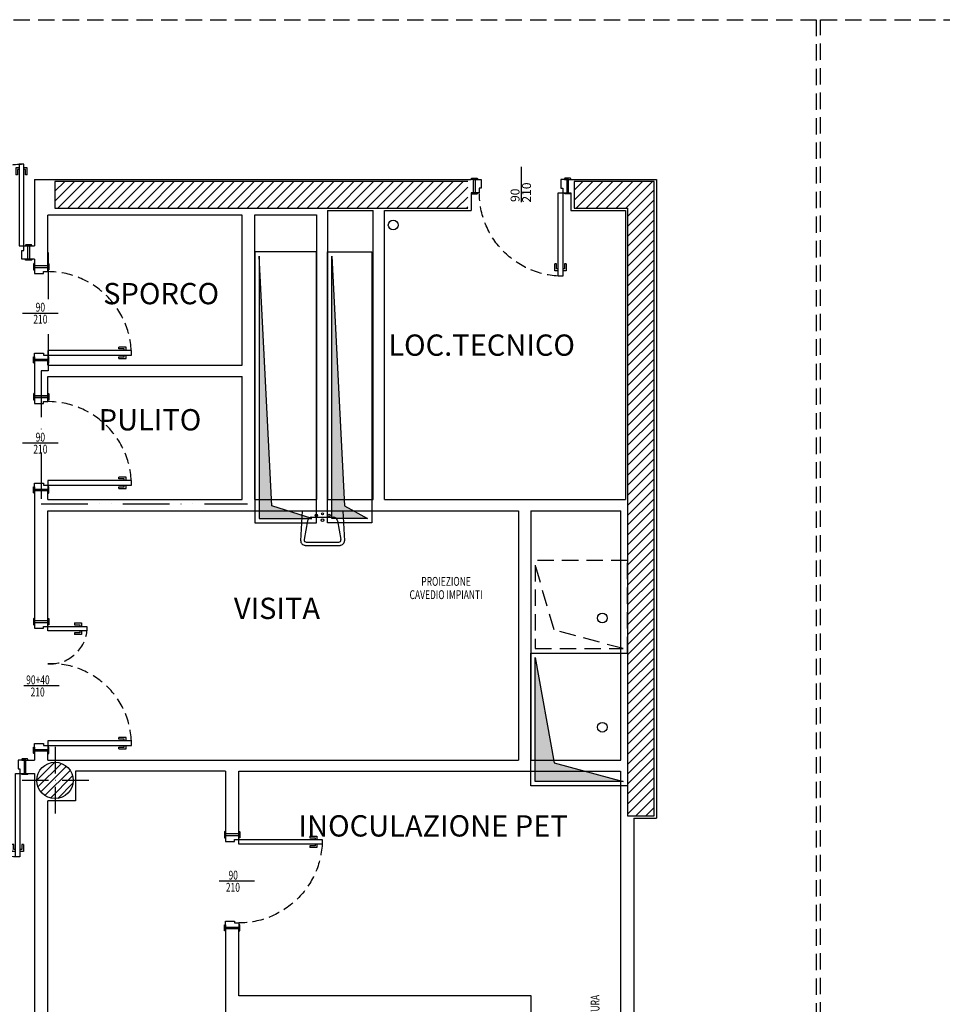
# Model space of a CAD drawing. Extents: x 131510 to 136681, y 81226 to 85374.
# Drawn here: x 132524 to 133239, y 82999 to 83762 of the extents above; entities that cross this region are included whole.
import ezdxf
from ezdxf.enums import TextEntityAlignment as Align

# ---------------------------------------------------------------- set-up
doc = ezdxf.new("R2010")
doc.units = 0
for name, pattern in [('BG-COMPARTI-M', [63, 36, -9, 0, -9, 0, -9]), ('BG-PILASTRI-M', [45, 30, -7.5, 0, -7.5]), ('BG-PROIEZIONI-M', [19.05, 12.7, -6.35])]:
    doc.linetypes.add(name, pattern=pattern)
for name, color, linetype in [('A-100-ambiente-funzione', 2, 'Continuous'), ('A-100-INFISSII-DIM', 2, 'Continuous'), ('A-BLOCCHI', 7, 'Continuous'), ('A-CARTER', 4, 'Continuous'), ('A-CEMENTO-C', 8, 'Continuous'), ('A-CEMENTO-F', 4, 'Continuous'), ('A-CEMENTO-R', 1, 'Continuous'), ('A-GIUNTI-100-P', 9, 'BG-PROIEZIONI-M'), ('A-IMPIANTI-100-P', 1, 'Continuous'), ('A-IMPIANTI-P', 254, 'Continuous'), ('A-INFISSII-100', 1, 'Continuous'), ('A-INFISSII-200', 2, 'Continuous'), ('A-INFISSII-200-P', 1, 'BG-PROIEZIONI-M'), ('A-INFISSII-50', 1, 'Continuous'), ('A-MANIGLIA-50', 1, 'Continuous'), ('A-PILASTRO-ASSI', 9, 'BG-PILASTRI-M'), ('A-PILASTRO-C', 8, 'Continuous'), ('A-PILASTRO-F', 5, 'Continuous'), ('A-PILASTRO-R', 1, 'Continuous'), ('A-PLUVIALI-50', 1, 'Continuous'), ('A-SANITARI-100-P', 9, 'Continuous'), ('A-SANITARI-200-P', 9, 'Continuous'), ('A-SANITARI-50-P', 9, 'Continuous'), ('A-TRAMEZZI-F', 4, 'Continuous')]:
    doc.layers.add(name, color=color, linetype=linetype)
doc.layers.add('V-COMPARTI-REI-30', color=162, linetype='BG-COMPARTI-M', plot=False)
doc.styles.add('BERGAMO-H', font='helv.shx')
doc.styles.add('Bergamo-simplex', font='simplex.shx', dxfattribs={"width": 0.7})

# ---------------------------------------------------------------- blocks, each defined once
blk = doc.blocks.new('ambiente-funzione')
at = {"layer": 'A-100-ambiente-funzione', "style": 'BERGAMO-H'}
blk.add_attdef('EXPL', text='', height=24, dxfattribs=at).set_placement((1.3, 1.8), align=Align.MIDDLE_CENTER)
blk = doc.blocks.new('PILdim40')
at = {"layer": 'A-PILASTRO-C'}
h = blk.add_hatch(dxfattribs=at)
h.set_pattern_fill('ANSI31', color=256, scale=50, style=0)
h.set_pattern_definition([(45, (-7753.8996, 4813.4274), (-4.4194174, 4.4194174), [])])
edge = h.paths.add_edge_path()
edge.add_arc((0, 0), 20.5, 0, 360)
at = {"layer": 'A-PILASTRO-ASSI'}
for p, q in [((0, 38), (0, -38)), ((38, 0), (-38, 0))]:
    blk.add_line(p, q, dxfattribs=at)
at = {"layer": 'A-PILASTRO-F'}
blk.add_circle((0, 0), 20.5, dxfattribs=at)
at = {"layer": 'A-PILASTRO-R'}
blk.add_circle((0, 0), 20.5, dxfattribs=at)
blk = doc.blocks.new('infissii-specif')
at = {"layer": 'A-100-INFISSII-DIM'}
blk.add_line((0, 40), (0, -40), dxfattribs=at)
at = {"layer": 'A-100-INFISSII-DIM', "ltscale": 50, "style": 'Bergamo-simplex', "width": 0.7}
for p in [(-23.8, -21), (3.6, -21)]:
    blk.add_attdef('000', text='', height=20, rotation=90, dxfattribs=at).set_placement(p, align=Align.TOP_CENTER)
blk = doc.blocks.new('porta 90')
at = {"layer": 'A-INFISSII-100'}
for p, q in [((95.5, 94), (95.5, 0)), ((100.5, 94), (95.5, 94)), ((0, 0), (0, -15)), ((95.5, 0), (100.5, 0)), ((107, 0), (107, -15))]:
    blk.add_line(p, q, dxfattribs=at)
at = {"layer": 'A-INFISSII-200'}
for p, q in [((100.5, 0), (100.5, 94)), ((6.5, 0), (0, 0)), ((6.5, -5), (6.5, 0)), ((100.5, 0), (107, 0)), ((100.5, -5), (100.5, 0)), ((8.5, -5), (6.5, -5)), ((8.5, -15), (8.5, -5)), ((98.5, -15), (98.5, -5)), ((98.5, -5), (100.5, -5)), ((0, -15), (8.5, -15)), ((107, -15), (98.5, -15))]:
    blk.add_line(p, q, dxfattribs=at)
at = {"layer": 'A-INFISSII-200-P'}
blk.add_arc((100.7, -0.1), 94.2, 93.1757, 179.9441, dxfattribs=at)
at = {"layer": 'A-INFISSII-50'}
for points in [[(-2, 1.2), (4, 1.2, -0.414214), (4.5, 0.7), (4.5, 0), (-2.5, 0), (-2.5, 0.7, -0.414214)], [(109, 1.2), (103, 1.2, 0.414214), (102.5, 0.7), (102.5, 0), (109.5, 0), (109.5, 0.7, 0.414214)], [(-2, -16.2), (4, -16.2, 0.414214), (4.5, -15.7), (4.5, -15), (-2.5, -15), (-2.5, -15.7, 0.414214)], [(109, -16.2), (103, -16.2, -0.414214), (102.5, -15.7), (102.5, -15), (109.5, -15), (109.5, -15.7, -0.414214)]]:
    blk.add_lwpolyline(points, format="xyb", close=True, dxfattribs=at)
for points in [[(1.8, 0), (0, 0), (0, -15), (1.8, -15)], [(105.2, 0), (107, 0), (107, -15), (105.2, -15)]]:
    blk.add_lwpolyline(points, close=True, dxfattribs=at)
at = {"layer": 'A-MANIGLIA-50', "ltscale": 10}
for p, q in [((95.5, 88), (91.5, 88)), ((91.5, 88), (91.5, 80)), ((93.5, 80), (91.5, 80)), ((95.5, 86), (93.5, 86)), ((93.5, 86), (93.5, 80)), ((104.5, 88), (100.5, 88)), ((102.5, 86), (100.5, 86)), ((102.5, 80), (102.5, 86)), ((104.5, 80), (102.5, 80)), ((104.5, 80), (104.5, 88))]:
    blk.add_line(p, q, dxfattribs=at)
blk = doc.blocks.new('lavabo')
at = {"layer": 'A-SANITARI-100-P'}
for p, q in [((-12.1, -9.2), (12.1, -9.2)), ((-17, -13.3), (-20.7, -34.5)), ((17, -13.3), (20.7, -34.5)), ((-18.3, -37.4), (18.3, -37.4))]:
    blk.add_line(p, q, dxfattribs=at)
blk.add_circle((0, -12.7), 1.45, dxfattribs=at)
for centre, radius, start, end in [((-12.1, -14.2), 4.96, 90, 170.1753), ((12.1, -14.2), 4.96, 9.8247, 90), ((-18.3, -34.9), 2.48, 170.1753, 270), ((18.3, -34.9), 2.48, 270, 9.8247)]:
    blk.add_arc(centre, radius, start, end, dxfattribs=at)
at = {"layer": 'A-SANITARI-200-P'}
for p, q in [((-23, -2), (-24.7, -35.8)), ((-23, -2), (23, -2)), ((23, -2), (24.7, -35.8)), ((-19.7, -41), (19.7, -41))]:
    blk.add_line(p, q, dxfattribs=at)
for centre, start, end in [((-19.7, -36), 177.1887, 270), ((19.7, -36), 270, 2.8113)]:
    blk.add_arc(centre, 4.96, start, end, dxfattribs=at)
at = {"layer": 'A-SANITARI-50-P'}
for centre, radius in [((-7.1, -7), 1.33), ((0, -5.6), 1.1), ((7.1, -7), 1.33)]:
    blk.add_circle(centre, radius, dxfattribs=at)
blk = doc.blocks.new('porta 90+40')
at = {"layer": 'A-INFISSII-100'}
for p, q in [((125.5, 94), (125.5, 0)), ((130.5, 94), (125.5, 94)), ((-3.5, 44), (1.5, 44)), ((1.5, 44), (1.5, 0)), ((-10, 0), (-10, -15)), ((1.5, 0), (-3.5, 0)), ((125.5, 0), (130.5, 0)), ((137, 0), (137, -15))]:
    blk.add_line(p, q, dxfattribs=at)
at = {"layer": 'A-INFISSII-200'}
for p, q in [((130.5, 0), (130.5, 94)), ((-3.5, 0), (-3.5, 44)), ((-3.5, 0), (-10, 0)), ((-3.5, -5), (-3.5, 0)), ((130.5, 0), (137, 0)), ((130.5, -5), (130.5, 0)), ((-1.5, -5), (-3.5, -5)), ((-1.5, -15), (-1.5, -5)), ((128.5, -15), (128.5, -5)), ((128.5, -5), (130.5, -5)), ((-10, -15), (-1.5, -15)), ((137, -15), (128.5, -15))]:
    blk.add_line(p, q, dxfattribs=at)
at = {"layer": 'A-INFISSII-200-P'}
for centre, radius, start, end in [((129.1, 3.4), 90.7, 92.2812, 182.1379), ((-3, 2.6), 41.6, 356.3758, 83.7675)]:
    blk.add_arc(centre, radius, start, end, dxfattribs=at)
at = {"layer": 'A-INFISSII-50'}
for points in [[(-12, 1.2), (-6, 1.2, -0.414214), (-5.5, 0.7), (-5.5, 0), (-12.5, 0), (-12.5, 0.7, -0.414214)], [(139, 1.2), (133, 1.2, 0.414214), (132.5, 0.7), (132.5, 0), (139.5, 0), (139.5, 0.7, 0.414214)], [(-12, -16.2), (-6, -16.2, 0.414214), (-5.5, -15.7), (-5.5, -15), (-12.5, -15), (-12.5, -15.7, 0.414214)], [(139, -16.2), (133, -16.2, -0.414214), (132.5, -15.7), (132.5, -15), (139.5, -15), (139.5, -15.7, -0.414214)]]:
    blk.add_lwpolyline(points, format="xyb", close=True, dxfattribs=at)
for points in [[(-8.2, 0), (-10, 0), (-10, -15), (-8.2, -15)], [(135.2, 0), (137, 0), (137, -15), (135.2, -15)]]:
    blk.add_lwpolyline(points, close=True, dxfattribs=at)
at = {"layer": 'A-MANIGLIA-50', "ltscale": 10}
for p, q in [((125.5, 88), (121.5, 88)), ((121.5, 88), (121.5, 80)), ((123.5, 80), (121.5, 80)), ((125.5, 86), (123.5, 86)), ((123.5, 86), (123.5, 80)), ((134.5, 88), (130.5, 88)), ((132.5, 86), (130.5, 86)), ((132.5, 80), (132.5, 86)), ((134.5, 80), (132.5, 80)), ((134.5, 80), (134.5, 88)), ((-7.5, 30), (-7.5, 38)), ((-7.5, 38), (-3.5, 38)), ((-5.5, 30), (-5.5, 36)), ((-5.5, 36), (-3.5, 36)), ((1.5, 38), (5.5, 38)), ((1.5, 36), (3.5, 36)), ((3.5, 36), (3.5, 30)), ((5.5, 38), (5.5, 30)), ((-7.5, 30), (-5.5, 30)), ((3.5, 30), (5.5, 30))]:
    blk.add_line(p, q, dxfattribs=at)
blk = doc.blocks.new('porta90+90')
at = {"layer": 'A-INFISSII-100'}
for p, q in [((-92, 100.5), (-87, 100.5)), ((-87, 100.5), (-87, 8.5)), ((87, 100.5), (87, 8.5)), ((92, 100.5), (87, 100.5)), ((-98.5, 8.5), (-98.5, -6.5)), ((-87, 8.5), (-92, 8.5)), ((87, 8.5), (92, 8.5)), ((98.5, 8.5), (98.5, -6.5))]:
    blk.add_line(p, q, dxfattribs=at)
at = {"layer": 'A-INFISSII-200'}
for p, q in [((-92, 8.5), (-92, 100.5)), ((92, 8.5), (92, 100.5)), ((-92, 8.5), (-98.5, 8.5)), ((-92, 3.5), (-92, 8.5)), ((-90, 3.5), (-92, 3.5)), ((-90, -6.5), (-90, 3.5)), ((90, 3.5), (92, 3.5)), ((90, -6.5), (90, 3.5)), ((92, 3.5), (92, 8.5)), ((92, 8.5), (98.5, 8.5)), ((-98.5, -6.5), (-90, -6.5)), ((98.5, -6.5), (90, -6.5))]:
    blk.add_line(p, q, dxfattribs=at)
at = {"layer": 'A-INFISSII-200-P'}
for centre, start, end in [((-92, 8.5), 0, 90), ((92, 8.5), 90, 180)]:
    blk.add_arc(centre, 92, start, end, dxfattribs=at)
at = {"layer": 'A-INFISSII-50'}
for points in [[(-100.5, 9.7), (-94.5, 9.7, -0.414214), (-94, 9.2), (-94, 8.5), (-101, 8.5), (-101, 9.2, -0.414214)], [(100.5, 9.7), (94.5, 9.7, 0.414214), (94, 9.2), (94, 8.5), (101, 8.5), (101, 9.2, 0.414214)], [(-100.5, -7.7), (-94.5, -7.7, 0.414214), (-94, -7.2), (-94, -6.5), (-101, -6.5), (-101, -7.2, 0.414214)], [(100.5, -7.7), (94.5, -7.7, -0.414214), (94, -7.2), (94, -6.5), (101, -6.5), (101, -7.2, -0.414214)]]:
    blk.add_lwpolyline(points, format="xyb", close=True, dxfattribs=at)
for points in [[(-96.7, 8.5), (-98.5, 8.5), (-98.5, -6.5), (-96.7, -6.5)], [(96.7, 8.5), (98.5, 8.5), (98.5, -6.5), (96.7, -6.5)]]:
    blk.add_lwpolyline(points, close=True, dxfattribs=at)
at = {"layer": 'A-MANIGLIA-50', "ltscale": 10}
for p, q in [((-96, 96.5), (-92, 96.5)), ((-96, 88.5), (-96, 96.5)), ((-94, 94.5), (-92, 94.5)), ((-94, 88.5), (-94, 94.5)), ((-87, 96.5), (-83, 96.5)), ((-87, 94.5), (-85, 94.5)), ((-85, 94.5), (-85, 88.5)), ((-83, 96.5), (-83, 88.5)), ((83, 96.5), (83, 88.5)), ((87, 96.5), (83, 96.5)), ((85, 94.5), (85, 88.5)), ((87, 94.5), (85, 94.5)), ((96, 96.5), (92, 96.5)), ((94, 94.5), (92, 94.5)), ((94, 88.5), (94, 94.5)), ((96, 88.5), (96, 96.5)), ((-96, 88.5), (-94, 88.5)), ((-85, 88.5), (-83, 88.5)), ((85, 88.5), (83, 88.5)), ((96, 88.5), (94, 88.5))]:
    blk.add_line(p, q, dxfattribs=at)
blk = doc.blocks.new('quota90s-15')
at = {"layer": 'A-100-INFISSII-DIM'}
blk.add_line((0, 40), (0, -40), dxfattribs=at)
at = {"layer": 'A-100-INFISSII-DIM', "char_height": 20, "attachment_point": 1, "rotation": 90, "style": 'Bergamo-simplex'}
for s, insert, width in [('210', (2.4, -40.7), 49.029), ('90', (-23.5, -39.3), 50.855)]:
    blk.add_mtext(s, dxfattribs=dict(at, insert=insert, width=width))

msp = doc.modelspace()

# ---------------------------------------------------------------- hatches: boundary and pattern name
at = {"layer": 'A-CEMENTO-C'}
h = msp.add_hatch(dxfattribs=at)
h.set_pattern_fill('ANSI31', color=256, scale=1.718649, style=0)
h.set_pattern_definition([(45, (69662.9595, 18887.9253), (-3.8584769, 3.8584769), [])])
h.paths.add_polyline_path([(132851.25, 83636.31), (132551.76, 83636.31), (132551.76, 83615.68), (132858.69, 83615.68, -0.047082)])
h.paths.add_polyline_path([(132871.43, 83636.31), (132851.25, 83636.31, 0.047082), (132858.69, 83615.68), (132871.43, 83615.68)])
h.paths.add_polyline_path([(133015.8, 83636.31), (132953.93, 83636.31), (132953.93, 83615.68), (132995.17, 83615.68), (132995.17, 83552.9, 0.047381), (133015.8, 83560.73)])
h.paths.add_polyline_path([(133015.8, 83560.73, -0.047381), (132995.17, 83552.9), (132995.17, 83144.77), (133015.8, 83144.77)])
at = {"layer": 'A-IMPIANTI-P'}
for points in [[(132709.88, 83375.29), (132750.78, 83375.29), (132719.6, 83385.01), (132709.88, 83578.41)], [(132766.25, 83578.41), (132775.97, 83385.01), (132793.75, 83375.29), (132766.25, 83375.29)], [(132923.69, 83267.53), (132938.27, 83186.02), (132991.74, 83171.44), (132923.69, 83171.44)]]:
    msp.add_hatch(color=256, dxfattribs=at).paths.add_polyline_path(points)

# ---------------------------------------------------------------- linework, layer by layer
at = {"layer": 'A-CARTER'}
for p, q in [((132567.58, 83179.48), (132567.58, 83156.45)), ((132567.58, 83156.45), (132546.27, 83156.45))]:
    msp.add_line(p, q, dxfattribs=at)
at = {"layer": 'A-CEMENTO-F'}
for p, q in [((132535.96, 83638.02), (132874.18, 83638.02)), ((132951.2, 83638.02), (133017.52, 83638.02)), ((133017.52, 83638.02), (133017.52, 83143.05)), ((132874.18, 83627.71), (132874.18, 83613.96)), ((132875.97, 83627.71), (132874.18, 83627.71)), ((132949.53, 83627.71), (132951.27, 83627.71)), ((132951.27, 83627.71), (132951.27, 83613.96)), ((132999.99, 83143.05), (133017.52, 83143.05))]:
    msp.add_line(p, q, dxfattribs=at)
at = {"layer": 'A-CEMENTO-R'}
msp.add_lwpolyline([(132871.43, 83636.31), (132551.76, 83636.31), (132551.76, 83615.68), (132871.43, 83615.68)], dxfattribs=at)
msp.add_lwpolyline([(132953.93, 83636.31), (132953.93, 83615.68), (132995.17, 83615.68), (132995.17, 83144.77), (133015.8, 83144.77), (133015.8, 83636.31)], close=True, dxfattribs=at)
at = {"layer": 'A-GIUNTI-100-P'}
for p, q in [((133144.7, 83761.77), (136551.91, 83761.77)), ((133144.7, 81311.27), (133144.7, 83761.77)), ((133144.7, 83761.77), (136551.91, 83761.77)), ((133144.7, 81311.27), (133144.7, 83761.77))]:
    msp.add_line(p, q, dxfattribs=at)
msp.add_lwpolyline([(131738.55, 83761.77), (133141.26, 83761.77), (133141.26, 81311.27)], dxfattribs=at)
msp.add_lwpolyline([(131738.55, 83761.77), (133141.26, 83761.77), (133141.26, 81311.27)], dxfattribs=at)
at = {"layer": 'A-IMPIANTI-100-P'}
for points in [[(132706.44, 83371.85), (132754.22, 83371.85), (132754.22, 83581.85), (132706.44, 83581.85)], [(132709.88, 83375.29), (132750.78, 83375.29), (132719.6, 83385.01), (132709.88, 83578.41)], [(132762.81, 83581.85), (132797.18, 83581.85), (132797.18, 83371.85), (132762.81, 83371.85)], [(132766.25, 83578.41), (132775.97, 83385.01), (132793.75, 83375.29), (132766.25, 83375.29)], [(132920.25, 83270.96), (132995.17, 83270.96), (132995.17, 83168), (132920.25, 83168)], [(132923.69, 83267.53), (132938.27, 83186.02), (132991.74, 83171.44), (132923.69, 83171.44)]]:
    msp.add_lwpolyline(points, close=True, dxfattribs=at)
at = {"layer": 'A-IMPIANTI-100-P', "linetype": 'BG-PROIEZIONI-M'}
for points in [[(132920.25, 83270.96), (132995.17, 83270.96), (132995.17, 83342.64), (132920.25, 83342.64)], [(132923.69, 83274.4), (132991.74, 83274.4), (132938.27, 83288.98), (132923.69, 83339.2)]]:
    msp.add_lwpolyline(points, close=True, dxfattribs=at)
at = {"layer": 'A-PLUVIALI-50'}
for centre in [(132813.68, 83602.61), (132975.58, 83298.08), (132975.58, 83213.52)]:
    msp.add_circle(centre, 3.78, dxfattribs=at)
at = {"layer": 'A-TRAMEZZI-F'}
for p, q in [((132535.96, 83638.02), (132535.96, 83586.45)), ((132762.81, 83613.96), (132762.81, 83389.85)), ((132762.81, 83613.96), (132798.22, 83613.96)), ((132798.22, 83389.85), (132798.22, 83613.96)), ((132806.81, 83613.96), (132874.18, 83613.96)), ((132806.81, 83389.85), (132806.81, 83613.96)), ((132951.27, 83613.96), (132993.45, 83613.96)), ((132993.45, 83613.96), (132993.45, 83389.85)), ((132696.82, 83610.18), (132546.27, 83610.18)), ((132546.27, 83571), (132546.27, 83610.18)), ((132696.82, 83494), (132696.82, 83610.18)), ((132706.44, 83610.53), (132754.22, 83610.53)), ((132706.44, 83389.85), (132706.44, 83610.53)), ((132754.22, 83610.53), (132754.22, 83389.85)), ((132526.67, 83586.45), (132535.96, 83586.45)), ((132535.96, 83576.14), (132526.67, 83576.14)), ((132535.96, 83576.14), (132535.96, 83571)), ((132535.96, 83497.44), (132535.96, 83470.28)), ((132546.27, 83494), (132546.27, 83498.65)), ((132546.27, 83494), (132696.82, 83494)), ((132546.27, 83470.28), (132546.27, 83485.41)), ((132546.27, 83485.41), (132696.82, 83485.41)), ((132696.82, 83389.85), (132696.82, 83485.41)), ((132535.96, 83470.28), (132546.27, 83470.28)), ((132546.27, 83396.73), (132535.96, 83396.73)), ((132535.96, 83396.73), (132535.96, 83296.01)), ((132546.27, 83389.85), (132546.27, 83396.73)), ((132546.27, 83389.85), (132696.82, 83389.85)), ((132706.44, 83389.85), (132754.22, 83389.85)), ((132762.81, 83389.85), (132798.22, 83389.85)), ((132806.81, 83389.85), (132993.45, 83389.85)), ((132546.27, 83381.26), (132910.63, 83381.26)), ((132546.27, 83296.01), (132546.27, 83381.26)), ((132910.63, 83381.26), (132910.63, 83188.08)), ((132920.25, 83381.26), (132990.02, 83381.26)), ((132920.25, 83381.26), (132920.25, 83188.08)), ((132990.02, 83188.08), (132990.02, 83381.26)), ((132546.27, 83194.95), (132535.96, 83194.95)), ((132535.96, 83194.95), (132535.96, 83188.07)), ((132546.27, 83188.08), (132546.27, 83194.95)), ((132546.27, 83188.08), (132910.63, 83188.08)), ((132920.25, 83188.08), (132990.02, 83188.08)), ((132683.78, 83179.48), (132567.58, 83179.48)), ((132683.78, 83179.48), (132683.78, 83130.91)), ((132694.09, 83179.48), (132989.68, 83179.48)), ((132694.09, 83130.91), (132694.09, 83179.48)), ((132989.68, 83179.48), (132989.68, 82899)), ((132999.99, 83143.05), (132999.99, 82731.51)), ((132683.78, 83057.35), (132683.78, 82986.53)), ((132694.09, 83005.45), (132694.09, 83057.35)), ((132920.6, 83005.45), (132694.09, 83005.45)), ((132920.6, 82899), (132920.6, 83005.45))]:
    msp.add_line(p, q, dxfattribs=at)
for points in [[(132529.09, 83188.07), (132535.96, 83188.07)], [(132529.09, 83177.76), (132535.96, 83177.76)], [(132535.96, 83177.76), (132535.97, 82926.46), (132546.29, 82926.45), (132546.27, 83156.45)]]:
    msp.add_lwpolyline(points, dxfattribs=at)
at = {"layer": 'V-COMPARTI-REI-30'}
msp.add_lwpolyline([(132546.43, 83581.29), (132546.43, 83489.7), (132541.12, 83489.7), (132541.12, 83386.54), (132700.84, 83386.54)], dxfattribs=at)

# ---------------------------------------------------------------- block references
at = {"layer": 'A-BLOCCHI'}
for name, p, xscale, yscale, zscale in [('porta90+90', (132464.28, 83580.61), 0.6874595739723073, 0.6874595739723073, 0.6874595739723073), ('quota90s-15', (132912.68, 83634.01), 0.3437297869861536, 0.3437297869861536, 0.3437297869861536), ('lavabo', (132758.97, 83382.63), 0.6874595739723073, 0.6874595739723073, 0.6874595739723073), ('PILdim40', (132551.77, 83172.26), 0.6874595739723073, 0.6874595739723073, 0.6874595739723073)]:
    msp.add_blockref(name, p, dxfattribs=dict(at, xscale=xscale, yscale=yscale, zscale=zscale))
at = {"layer": 'A-BLOCCHI', "yscale": 0.6874595739723073, "zscale": 0.6874595739723073}
for name, p, xscale, rotation in [('porta 90', (132875.9, 83627.71), -0.6874595739723073, 180), ('porta 90', (132546.27, 83571), 0.6874595739723073, 270), ('porta 90', (132546.27, 83470.28), 0.6874595739723073, 270), ('porta 90+40', (132546.27, 83289.13), 0.6874595739723073, 270), ('porta 90+40', (132434.9, 83177.76), -0.6874595739723073, 180), ('porta 90', (132694.09, 83057.35), -0.6874595739723073, 270)]:
    msp.add_blockref(name, p, dxfattribs=dict(at, xscale=xscale, rotation=rotation))
at = {"layer": 'A-BLOCCHI'}
ref = msp.add_blockref('ambiente-funzione', (132633.05, 83548.29), dxfattribs=dict(at, xscale=0.6874595739723073, yscale=0.6874595739723073, zscale=0.6874595739723073))
ref.add_attrib('EXPL', 'SPORCO', dxfattribs={"layer": 'A-100-ambiente-funzione', "height": 16.499, "style": 'BERGAMO-H'}).set_placement((132633.96, 83549.52), align=Align.MIDDLE_CENTER)
ref = msp.add_blockref('infissii-specif', (132540.43, 83534.22), dxfattribs=dict(at, xscale=0.3437297869861536, yscale=0.3437297869861536, zscale=0.3437297869861536, rotation=270))
ref.add_attrib('000', '90', dxfattribs={"layer": 'A-100-INFISSII-DIM', "ltscale": 50, "height": 6.875, "style": 'Bergamo-simplex', "width": 0.7}).set_placement((132540.43, 83542.4), align=Align.TOP_CENTER)
ref.add_attrib('000', '210', dxfattribs={"layer": 'A-100-INFISSII-DIM', "ltscale": 50, "height": 6.875, "style": 'Bergamo-simplex', "width": 0.7}).set_placement((132540.43, 83533.14), align=Align.TOP_CENTER)
ref = msp.add_blockref('ambiente-funzione', (132881.23, 83508.35), dxfattribs=dict(at, xscale=0.6874595739723073, yscale=0.6874595739723073, zscale=0.6874595739723073))
ref.add_attrib('EXPL', 'LOC.TECNICO', dxfattribs={"layer": 'A-100-ambiente-funzione', "height": 16.499, "style": 'BERGAMO-H'}).set_placement((132882.14, 83509.59), align=Align.MIDDLE_CENTER)
ref = msp.add_blockref('ambiente-funzione', (132624.42, 83450.52), dxfattribs=dict(at, xscale=0.6874595739723073, yscale=0.6874595739723073, zscale=0.6874595739723073))
ref.add_attrib('EXPL', 'PULITO', dxfattribs={"layer": 'A-100-ambiente-funzione', "height": 16.499, "style": 'BERGAMO-H'}).set_placement((132625.33, 83451.75), align=Align.MIDDLE_CENTER)
ref = msp.add_blockref('infissii-specif', (132540.43, 83433.5), dxfattribs=dict(at, xscale=0.3437297869861536, yscale=0.3437297869861536, zscale=0.3437297869861536, rotation=270))
ref.add_attrib('000', '90', dxfattribs={"layer": 'A-100-INFISSII-DIM', "ltscale": 50, "height": 6.875, "style": 'Bergamo-simplex', "width": 0.7}).set_placement((132540.43, 83441.69), align=Align.TOP_CENTER)
ref.add_attrib('000', '210', dxfattribs={"layer": 'A-100-INFISSII-DIM', "ltscale": 50, "height": 6.875, "style": 'Bergamo-simplex', "width": 0.7}).set_placement((132540.43, 83432.43), align=Align.TOP_CENTER)
ref = msp.add_blockref('ambiente-funzione', (132855.32, 83325.54), dxfattribs=dict(at, xscale=-0.5499676591798466, yscale=0.5499676591798466, zscale=0.5499676591778458))
ref.add_attrib('EXPL', 'PROIEZIONE', dxfattribs={"layer": 'A-100-ambiente-funzione', "height": 6.875, "style": 'Bergamo-simplex', "width": 0.7}).set_placement((132854.6, 83326.53), align=Align.MIDDLE_CENTER)
ref = msp.add_blockref('ambiente-funzione', (132855.32, 83315.23), dxfattribs=dict(at, xscale=-0.5499676591798466, yscale=0.5499676591798466, zscale=0.5499676591778458))
ref.add_attrib('EXPL', 'CAVEDIO IMPIANTI', dxfattribs={"layer": 'A-100-ambiente-funzione', "height": 6.8746, "style": 'Bergamo-simplex', "width": 0.7}).set_placement((132854.6, 83316.22), align=Align.MIDDLE_CENTER)
ref = msp.add_blockref('ambiente-funzione', (132722.76, 83304.37), dxfattribs=dict(at, xscale=0.6874595739723073, yscale=0.6874595739723073, zscale=0.6874595739723073))
ref.add_attrib('EXPL', 'VISITA', dxfattribs={"layer": 'A-100-ambiente-funzione', "height": 16.499, "style": 'BERGAMO-H'}).set_placement((132723.66, 83305.61), align=Align.MIDDLE_CENTER)
ref = msp.add_blockref('infissii-specif', (132541.3, 83245.48), dxfattribs=dict(at, xscale=0.3437297869861536, yscale=0.3437297869861536, zscale=0.3437297869861536, rotation=270))
ref.add_attrib('000', '90+40', dxfattribs={"layer": 'A-100-INFISSII-DIM', "ltscale": 50, "height": 6.875, "style": 'Bergamo-simplex', "width": 0.7}).set_placement((132538.54, 83253.66), align=Align.TOP_CENTER)
ref.add_attrib('000', '210', dxfattribs={"layer": 'A-100-INFISSII-DIM', "ltscale": 50, "height": 6.875, "style": 'Bergamo-simplex', "width": 0.7}).set_placement((132538.31, 83244.25), align=Align.TOP_CENTER)
ref = msp.add_blockref('ambiente-funzione', (132843.72, 83135.83), dxfattribs=dict(at, xscale=0.6874595739723073, yscale=0.6874595739723073, zscale=0.6874595739723073))
ref.add_attrib('EXPL', 'INOCULAZIONE PET', dxfattribs={"layer": 'A-100-ambiente-funzione', "height": 16.499, "style": 'BERGAMO-H'}).set_placement((132844.62, 83137.06), align=Align.MIDDLE_CENTER)
ref = msp.add_blockref('infissii-specif', (132692.54, 83094.13), dxfattribs=dict(at, xscale=0.3437297869861536, yscale=0.3437297869861536, zscale=0.3437297869861536, rotation=270))
ref.add_attrib('000', '90', dxfattribs={"layer": 'A-100-INFISSII-DIM', "ltscale": 50, "height": 6.875, "style": 'Bergamo-simplex', "width": 0.7}).set_placement((132689.78, 83102.31), align=Align.TOP_CENTER)
ref.add_attrib('000', '210', dxfattribs={"layer": 'A-100-INFISSII-DIM', "ltscale": 50, "height": 6.875, "style": 'Bergamo-simplex', "width": 0.7}).set_placement((132689.56, 83092.9), align=Align.TOP_CENTER)
ref = msp.add_blockref('ambiente-funzione', (132969.01, 82976.27), dxfattribs=dict(at, xscale=0.5499676591798466, yscale=0.5499676591798466, zscale=0.5499676591798466, rotation=270))
ref.add_attrib('EXPL', 'FUTURA  APERTURA', dxfattribs={"layer": 'A-100-ambiente-funzione', "height": 6.8746, "rotation": 90, "style": 'Bergamo-simplex', "width": 0.7}).set_placement((132970, 82975.55), align=Align.MIDDLE_CENTER)

doc.saveas('drawing.dxf')
